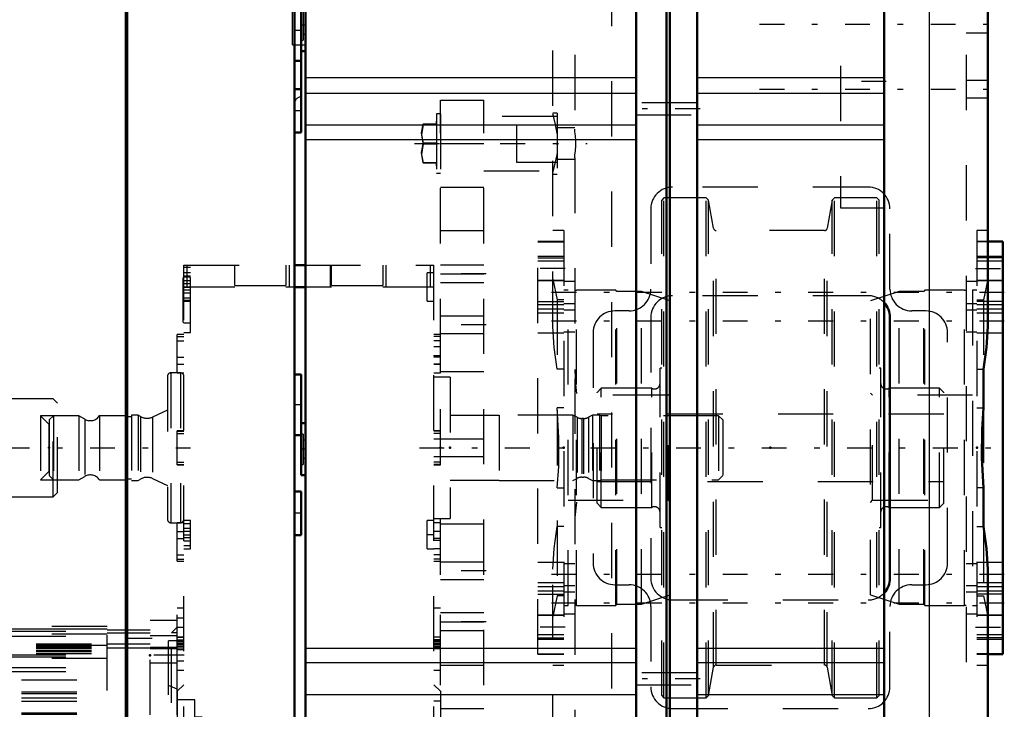
# Model space of a CAD drawing. Units: inches. Extents: x 14 to 228, y 19 to 250.
# Drawn here: x 84 to 101, y 186 to 199 of the extents above; entities that cross this region are included whole.
import ezdxf

# ---------------------------------------------------------------- set-up
doc = ezdxf.new("R2010")
doc.units = ezdxf.units.IN
doc.header["$MEASUREMENT"] = 0
doc.linetypes.add('Center', pattern=[1.5, 0.45, -0.5, 0.05, -0.5])
doc.linetypes.add('Dashed', pattern=[2, 1, -1])
for name, color, linetype, lineweight in [('2d ConnectionPoints', 7, 'Continuous', 50), ('AM_0', 7, 'Continuous', 50), ('AM_4', 3, 'Continuous', 25), ('AM_7', 7, 'Center', 25), ('AM_9', 6, 'Dashed', 25)]:
    doc.layers.add(name, color=color, linetype=linetype, lineweight=lineweight)

# ---------------------------------------------------------------- blocks, each defined once
blk = doc.blocks.new('107_0643003950_CUBICLE_YAL_0_in_LHJTQ_1_1_GN_Wire_Rope_Hoist_900')
at = {"layer": 'AM_0'}
for p, q in [((94.753, 207.838), (94.753, 176.247)), ((95.304, 176.247), (95.304, 207.838)), ((95.364, 176.247), (95.364, 207.838)), ((95.856, 207.838), (95.856, 176.247)), ((88.764, 207.706), (88.764, 181.125)), ((99.244, 207.706), (99.244, 176.379)), ((88.686, 198.25), (88.764, 198.25)), ((88.764, 191.512), (88.686, 191.512)), ((88.685, 191.323), (88.685, 190.567)), ((88.685, 190.567), (88.764, 190.567))]:
    blk.add_line(p, q, dxfattribs=at)
at = {"layer": 'AM_4'}
for p, q in [((88.764, 197.773), (94.753, 197.773)), ((95.856, 197.773), (99.244, 197.773)), ((88.764, 197.492), (94.753, 197.492)), ((95.856, 197.492), (99.244, 197.492)), ((88.764, 196.914), (94.753, 196.914)), ((95.856, 196.914), (99.244, 196.914)), ((88.764, 196.652), (94.753, 196.652)), ((95.856, 196.652), (99.244, 196.652)), ((88.764, 187.436), (94.753, 187.436)), ((95.856, 187.436), (99.244, 187.436)), ((88.764, 187.175), (94.753, 187.175)), ((95.856, 187.175), (99.244, 187.175)), ((88.764, 186.596), (94.753, 186.596)), ((95.856, 186.596), (99.244, 186.596))]:
    blk.add_line(p, q, dxfattribs=at)
at = {"layer": 'AM_7'}
for p, q in [((88.768, 198.722), (88.681, 198.722)), ((99.284, 197.698), (98.417, 197.698)), ((95.911, 197.204), (94.698, 197.204)), ((88.768, 191.039), (88.681, 191.039)), ((95.911, 186.881), (94.698, 186.881))]:
    blk.add_line(p, q, dxfattribs=at)
at = {"layer": 'AM_9'}
for p, q in [((88.528, 198.368), (88.528, 202.465)), ((98.456, 199.983), (98.456, 195.413)), ((88.685, 199.091), (88.685, 198.25)), ((88.725, 198.998), (88.725, 198.447)), ((88.725, 198.561), (88.764, 198.561)), ((88.528, 198.368), (88.764, 198.368)), ((88.685, 198.447), (88.725, 198.447)), ((95.856, 197.312), (94.753, 197.312)), ((94.753, 197.095), (95.856, 197.095)), ((98.456, 195.413), (99.244, 195.413)), ((88.685, 191.512), (88.685, 191.323)), ((88.725, 191.315), (88.685, 191.315)), ((88.725, 191.315), (88.725, 190.764)), ((88.764, 191.201), (88.725, 191.201)), ((88.725, 190.878), (88.764, 190.878)), ((88.685, 190.764), (88.725, 190.764)), ((95.856, 186.989), (94.753, 186.989)), ((94.753, 186.773), (95.856, 186.773))]:
    blk.add_line(p, q, dxfattribs=at)
blk = doc.blocks.new('110_2627004300shr6_0_in_LHJTQ_1_1_GN_Wire_Rope_Hoist_900')
at = {"layer": 'AM_0'}
for p, q in [((85.514, 207.799), (85.514, 181.053)), ((85.534, 207.799), (85.534, 181.053)), ((88.567, 181.211), (88.567, 207.799)), ((88.686, 196.774), (88.686, 199.091)), ((88.567, 198.074), (88.686, 198.074)), ((88.686, 197.562), (88.567, 197.562)), ((88.567, 196.774), (88.686, 196.774)), ((88.686, 192.396), (88.567, 192.396)), ((88.686, 191.323), (88.686, 192.396)), ((88.567, 191.293), (88.685, 191.293)), ((88.686, 190.273), (88.567, 190.273)), ((88.686, 189.485), (88.686, 190.273)), ((88.567, 189.485), (88.686, 189.485))]:
    blk.add_line(p, q, dxfattribs=at)
at = {"layer": 'AM_7'}
for p, q in [((88.692, 198.626), (88.562, 198.626)), ((88.692, 197.168), (88.562, 197.168)), ((88.692, 191.844), (88.562, 191.844)), ((88.692, 189.879), (88.562, 189.879))]:
    blk.add_line(p, q, dxfattribs=at)
at = {"layer": 'AM_9'}
blk.add_line((88.686, 191.293), (88.686, 191.323), dxfattribs=at)
blk.add_arc((88.686, 197.303), 0.118, 90, 180, dxfattribs=at)
blk = doc.blocks.new('115_0725701010_4_0_in_LHJTQ_1_1_GN_Wire_Rope_Hoist_900')
at = {"layer": 'AM_9'}
for p, q in [((95.255, 195.592), (95.216, 195.553)), ((95.216, 186.576), (95.216, 195.553)), ((96.024, 195.592), (95.255, 195.592)), ((95.255, 186.537), (95.255, 195.592)), ((96.063, 195.553), (96.024, 195.592)), ((96.024, 186.537), (96.024, 195.592)), ((96.157, 195.041), (96.063, 195.553)), ((96.063, 186.576), (96.063, 195.553)), ((98.306, 195.553), (98.212, 195.041)), ((98.345, 195.592), (98.306, 195.553)), ((98.306, 186.576), (98.306, 195.553)), ((99.114, 195.592), (98.345, 195.592)), ((98.345, 186.537), (98.345, 195.592)), ((99.153, 195.553), (99.114, 195.592)), ((99.114, 186.537), (99.114, 195.592)), ((99.153, 186.576), (99.153, 195.553)), ((96.157, 187.089), (96.157, 195.041)), ((98.166, 195.002), (96.203, 195.002)), ((96.203, 187.128), (96.203, 195.002)), ((98.166, 187.128), (98.166, 195.002)), ((98.212, 187.089), (98.212, 195.041)), ((95.216, 192.51), (95.186, 192.51)), ((95.186, 189.619), (95.186, 192.51)), ((99.183, 192.51), (99.153, 192.51)), ((99.183, 189.619), (99.183, 192.51)), ((94.123, 192.147), (94.045, 192.069)), ((94.045, 190.061), (94.045, 192.069)), ((95.035, 192.147), (94.123, 192.147)), ((94.123, 189.982), (94.123, 192.147)), ((95.035, 189.982), (95.035, 192.147)), ((100.246, 192.147), (99.334, 192.147)), ((99.334, 189.982), (99.334, 192.147)), ((100.324, 192.069), (100.246, 192.147)), ((100.246, 189.982), (100.246, 192.147)), ((100.324, 190.061), (100.324, 192.069)), ((100.324, 191.677), (94.045, 191.677)), ((94.045, 190.453), (100.324, 190.453)), ((94.045, 190.061), (94.123, 189.982)), ((94.123, 189.982), (95.035, 189.982)), ((99.334, 189.982), (100.246, 189.982)), ((100.246, 189.982), (100.324, 190.061)), ((95.186, 189.619), (95.216, 189.619)), ((99.153, 189.619), (99.183, 189.619)), ((96.063, 186.576), (96.157, 187.089)), ((96.203, 187.128), (98.166, 187.128)), ((98.212, 187.089), (98.306, 186.576)), ((95.216, 186.576), (95.255, 186.537)), ((95.255, 186.537), (96.024, 186.537)), ((96.024, 186.537), (96.063, 186.576)), ((98.306, 186.576), (98.345, 186.537)), ((98.345, 186.537), (99.114, 186.537)), ((99.114, 186.537), (99.153, 186.576))]:
    blk.add_line(p, q, dxfattribs=at)
for centre, radius, start, end in [((96.203, 195.049), 0.0472, 190.37, 270), ((98.166, 195.049), 0.0472, 270, 349.63), ((95.088, 192.23), 0.0984, 237.1401, 0), ((99.281, 192.23), 0.0984, 180, 302.8599), ((95.088, 189.899), 0.0984, 0, 122.8599), ((99.281, 189.899), 0.0984, 57.1401, 180), ((96.203, 187.081), 0.0472, 90, 169.63), ((98.166, 187.081), 0.0472, 10.37, 90)]:
    blk.add_arc(centre, radius, start, end, dxfattribs=at)
blk = doc.blocks.new('116_2127017120_0_in_LHJTQ_1_1_GN_Wire_Rope_Hoist_900')
at = {"layer": 'AM_0'}
for p, q in [((79.427, 187.826), (79.308, 187.826)), ((79.427, 187.781), (79.308, 187.781)), ((79.427, 187.692), (79.308, 187.692)), ((79.308, 187.088), (79.427, 187.088)), ((79.308, 186.859), (79.624, 186.859)), ((79.308, 186.616), (79.624, 186.616)), ((79.308, 186.537), (79.624, 186.537)), ((79.332, 186.242), (79.624, 186.242)), ((79.427, 186.163), (79.624, 186.163)), ((82.823, 180.691), (82.823, 181.053)), ((83.354, 180.435), (83.354, 181.053)), ((83.354, 180.691), (82.823, 180.691)), ((79.427, 180.435), (79.308, 180.435)), ((83.472, 180.435), (81.909, 180.435)), ((83.472, 179.884), (83.472, 180.435)), ((83.472, 180.179), (82.704, 180.179)), ((82.823, 179.884), (82.823, 180.179)), ((79.427, 179.884), (79.308, 179.884)), ((83.472, 179.884), (81.909, 179.884))]:
    blk.add_line(p, q, dxfattribs=at)
at = {"layer": 'AM_4'}
for p, q in [((79.308, 187.787), (79.427, 187.787)), ((79.308, 187.741), (79.427, 187.741)), ((79.308, 187.652), (79.427, 187.652)), ((79.308, 187.314), (79.427, 187.314)), ((79.308, 187.278), (79.427, 187.278)), ((79.308, 187.01), (79.427, 187.01)), ((79.308, 186.643), (79.624, 186.643)), ((79.308, 186.475), (79.624, 186.475)), ((79.32, 186.262), (79.624, 186.262)), ((79.427, 186.107), (79.624, 186.107)), ((82.941, 180.691), (82.941, 181.053)), ((83.236, 180.435), (83.236, 181.053)), ((83.354, 179.884), (83.354, 180.435)), ((82.704, 179.884), (82.704, 180.179)), ((82.941, 179.884), (82.941, 180.179))]:
    blk.add_line(p, q, dxfattribs=at)
at = {"layer": 'AM_7'}
for p, q in [((85.991, 187.61), (85.134, 187.61)), ((86.469, 187.308), (85.928, 187.308)), ((88.656, 185.081), (73.652, 185.081)), ((73.84, 185.046), (73.97, 185.046)), ((85.991, 183.816), (85.134, 183.816)), ((86.469, 182.853), (85.928, 182.853))]:
    blk.add_line(p, q, dxfattribs=at)
at = {"layer": 'AM_9'}
for p, q in [((85.953, 182.226), (85.953, 187.935)), ((86.445, 187.935), (85.953, 187.935)), ((86.445, 182.226), (86.445, 187.935)), ((77.665, 187.836), (74.24, 187.836)), ((74.24, 182.325), (74.24, 187.836)), ((77.665, 182.325), (77.665, 187.836)), ((79.308, 187.826), (77.89, 187.826)), ((77.89, 182.718), (77.89, 187.826)), ((77.89, 187.787), (79.308, 187.787)), ((79.308, 187.781), (77.89, 187.781)), ((85.173, 187.826), (79.427, 187.826)), ((79.427, 187.787), (85.173, 187.787)), ((85.173, 187.781), (79.427, 187.781)), ((85.173, 182.669), (85.173, 187.826)), ((85.173, 187.768), (85.953, 187.768)), ((86.445, 187.817), (86.342, 187.714)), ((77.665, 187.718), (74.279, 187.718)), ((74.279, 182.443), (74.279, 187.718)), ((77.89, 187.741), (79.308, 187.741)), ((79.308, 187.692), (77.89, 187.692)), ((77.89, 187.652), (79.308, 187.652)), ((79.427, 187.741), (85.173, 187.741)), ((85.173, 187.692), (79.427, 187.692)), ((79.427, 187.652), (85.173, 187.652)), ((85.953, 187.708), (85.173, 187.708)), ((85.953, 187.662), (86.445, 187.662)), ((86.445, 187.714), (86.342, 187.714)), ((86.342, 182.447), (86.342, 187.714)), ((73.967, 187.443), (73.846, 187.443)), ((73.846, 182.94), (73.846, 187.443)), ((73.964, 187.408), (73.846, 187.408)), ((73.964, 182.718), (73.964, 187.408)), ((73.967, 182.718), (73.967, 187.443)), ((77.252, 187.467), (77.252, 187.365)), ((77.448, 187.462), (77.449, 187.467)), ((77.449, 187.365), (77.449, 187.467)), ((77.89, 187.516), (85.173, 187.516)), ((77.89, 187.501), (85.173, 187.501)), ((85.173, 187.482), (77.89, 187.482)), ((77.89, 187.477), (85.173, 187.477)), ((77.89, 187.471), (85.173, 187.471)), ((77.89, 187.462), (85.173, 187.462)), ((77.89, 187.433), (85.173, 187.432)), ((77.89, 187.432), (85.173, 187.433)), ((77.89, 187.433), (85.173, 187.433)), ((77.89, 187.395), (85.173, 187.395)), ((85.173, 187.512), (85.953, 187.512)), ((85.173, 187.443), (85.953, 187.443)), ((86.445, 187.445), (85.953, 187.445)), ((85.953, 187.428), (86.445, 187.428)), ((86.287, 182.59), (86.287, 187.571)), ((86.445, 187.571), (86.287, 187.571)), ((73.964, 187.221), (73.846, 187.221)), ((77.252, 187.359), (77.252, 187.365)), ((77.89, 187.364), (77.732, 187.364)), ((77.732, 182.797), (77.732, 187.364)), ((77.89, 187.377), (85.173, 187.377)), ((77.89, 187.34), (85.173, 187.34)), ((77.89, 187.338), (85.173, 187.338)), ((77.89, 187.314), (79.308, 187.314)), ((77.89, 187.278), (79.308, 187.278)), ((85.173, 187.246), (77.89, 187.246)), ((79.427, 187.314), (85.173, 187.314)), ((79.427, 187.278), (85.173, 187.278)), ((77.89, 187.088), (79.308, 187.088)), ((79.427, 187.088), (85.173, 187.088)), ((85.953, 187.17), (86.445, 187.17)), ((73.964, 186.97), (73.846, 186.97)), ((73.964, 186.911), (73.846, 186.911)), ((73.964, 186.906), (73.846, 186.906)), ((77.89, 187.01), (79.308, 187.01)), ((77.89, 186.859), (79.308, 186.859)), ((79.427, 187.01), (85.173, 187.01)), ((79.624, 186.859), (85.173, 186.859)), ((73.964, 186.734), (73.846, 186.734)), ((86.445, 186.695), (86.287, 186.762)), ((73.964, 186.66), (73.846, 186.66)), ((73.964, 186.655), (73.846, 186.655)), ((73.964, 186.601), (73.846, 186.601)), ((73.964, 186.596), (73.846, 186.596)), ((77.89, 186.643), (79.308, 186.643)), ((77.89, 186.616), (79.308, 186.616)), ((77.89, 186.537), (79.308, 186.537)), ((79.624, 186.643), (85.173, 186.643)), ((79.624, 186.616), (85.173, 186.616)), ((79.624, 186.537), (85.173, 186.537)), ((73.964, 186.35), (73.846, 186.35)), ((73.964, 186.345), (73.846, 186.345)), ((77.89, 186.475), (79.308, 186.475)), ((79.624, 186.475), (85.173, 186.475)), ((86.76, 186.498), (86.445, 186.498)), ((86.76, 183.663), (86.76, 186.498)), ((73.964, 186.291), (73.846, 186.291)), ((73.964, 186.286), (73.846, 186.286)), ((77.89, 186.262), (79.32, 186.262)), ((77.89, 186.242), (79.332, 186.242)), ((77.89, 186.163), (79.427, 186.163)), ((79.624, 186.262), (85.173, 186.262)), ((79.624, 186.242), (85.173, 186.242)), ((79.624, 186.163), (85.173, 186.163)), ((86.897, 186.183), (86.76, 186.183)), ((86.897, 183.978), (86.897, 186.183)), ((73.964, 186.04), (73.846, 186.04)), ((73.964, 186.035), (73.846, 186.035)), ((73.964, 185.981), (73.846, 185.981)), ((73.964, 185.976), (73.846, 185.976)), ((77.89, 186.107), (79.427, 186.107)), ((79.624, 186.107), (85.173, 186.107)), ((86.445, 186.006), (85.953, 186.006)), ((77.89, 185.894), (85.173, 185.894)), ((77.89, 185.868), (85.173, 185.868)), ((77.89, 185.789), (85.173, 185.789)), ((73.964, 185.73), (73.846, 185.73)), ((73.964, 185.725), (73.846, 185.725)), ((73.964, 185.676), (73.846, 185.676)), ((73.964, 185.666), (73.846, 185.666)), ((77.89, 185.739), (85.173, 185.739)), ((77.732, 185.474), (73.964, 185.474)), ((77.89, 185.526), (85.173, 185.526)), ((77.89, 185.494), (85.173, 185.494)), ((87.307, 185.478), (86.897, 185.478)), ((87.37, 185.415), (87.307, 185.478)), ((87.307, 184.683), (87.307, 185.478)), ((87.661, 185.474), (87.488, 185.474)), ((87.488, 184.687), (87.488, 185.474)), ((87.685, 185.451), (87.661, 185.474)), ((87.661, 184.687), (87.661, 185.474)), ((87.724, 185.458), (87.685, 185.419)), ((87.685, 184.71), (87.685, 185.451)), ((88.512, 185.458), (87.724, 185.458)), ((87.724, 184.703), (87.724, 185.458)), ((88.551, 185.419), (88.512, 185.458)), ((88.512, 184.703), (88.512, 185.458)), ((73.964, 185.425), (73.846, 185.425)), ((73.964, 185.415), (73.846, 185.415)), ((73.964, 185.366), (73.846, 185.366)), ((73.964, 185.356), (73.846, 185.356)), ((77.252, 185.421), (77.252, 184.74)), ((77.449, 184.74), (77.449, 185.421)), ((77.89, 185.415), (85.173, 185.415)), ((77.89, 185.371), (85.173, 185.371)), ((87.488, 185.415), (87.37, 185.415)), ((87.37, 184.746), (87.37, 185.415)), ((88.551, 184.742), (88.551, 185.419)), ((73.964, 185.115), (73.846, 185.115)), ((73.964, 185.105), (73.846, 185.105)), ((77.449, 185.081), (77.252, 185.081)), ((77.89, 185.158), (85.173, 185.158)), ((77.89, 185.12), (85.173, 185.12)), ((73.964, 185.056), (73.846, 185.056)), ((73.964, 185.046), (73.846, 185.046)), ((77.89, 185.041), (85.173, 185.041)), ((77.89, 185.003), (85.173, 185.003)), ((73.964, 184.805), (73.846, 184.805)), ((73.964, 184.795), (73.846, 184.795)), ((73.964, 184.746), (73.846, 184.746)), ((73.964, 184.736), (73.846, 184.736)), ((77.252, 184.735), (77.252, 184.74)), ((77.89, 184.79), (85.173, 184.79)), ((77.89, 184.746), (85.173, 184.746)), ((87.307, 184.683), (87.37, 184.746)), ((87.37, 184.746), (87.488, 184.746)), ((87.685, 184.742), (87.724, 184.703)), ((88.512, 184.703), (88.551, 184.742)), ((73.964, 184.687), (77.732, 184.687)), ((77.89, 184.667), (85.173, 184.667)), ((77.89, 184.635), (85.173, 184.635)), ((86.897, 184.683), (87.307, 184.683)), ((87.488, 184.687), (87.661, 184.687)), ((87.661, 184.687), (87.685, 184.71)), ((87.724, 184.703), (88.512, 184.703)), ((73.964, 184.495), (73.846, 184.495)), ((73.964, 184.485), (73.846, 184.485)), ((73.964, 184.436), (73.846, 184.436)), ((73.964, 184.431), (73.846, 184.431)), ((77.89, 184.422), (85.173, 184.422)), ((77.89, 184.372), (85.173, 184.372)), ((73.964, 184.185), (73.846, 184.185)), ((77.89, 184.293), (85.173, 184.293)), ((77.89, 184.267), (85.173, 184.267)), ((85.173, 184.318), (85.953, 184.318)), ((73.964, 184.18), (73.846, 184.18)), ((73.964, 184.126), (73.846, 184.126)), ((73.964, 184.121), (73.846, 184.121)), ((77.89, 184.054), (85.173, 184.054)), ((85.173, 184.078), (85.953, 184.078)), ((85.953, 184.155), (86.445, 184.155)), ((73.964, 183.875), (73.846, 183.875)), ((73.964, 183.87), (73.846, 183.87)), ((77.89, 183.998), (85.173, 183.998)), ((77.89, 183.919), (85.173, 183.919)), ((77.89, 183.899), (85.173, 183.899)), ((85.953, 183.914), (85.173, 183.914)), ((86.76, 183.978), (86.897, 183.978)), ((73.964, 183.816), (73.846, 183.816)), ((73.964, 183.811), (73.846, 183.811)), ((77.89, 183.686), (85.173, 183.686)), ((85.173, 183.717), (85.953, 183.717)), ((86.445, 183.663), (86.76, 183.663)), ((73.964, 183.565), (73.846, 183.565)), ((73.964, 183.56), (73.846, 183.56)), ((73.964, 183.506), (73.846, 183.506)), ((73.964, 183.501), (73.846, 183.501)), ((77.89, 183.624), (85.173, 183.624)), ((77.89, 183.545), (85.173, 183.545)), ((77.89, 183.518), (85.173, 183.518)), ((85.173, 183.481), (85.953, 183.481)), ((73.846, 183.393), (73.964, 183.393)), ((73.848, 182.685), (73.846, 183.393)), ((85.173, 183.396), (85.953, 183.396)), ((86.287, 183.399), (86.445, 183.466)), ((73.964, 183.255), (73.846, 183.255)), ((73.964, 183.25), (73.846, 183.25)), ((73.964, 183.191), (73.846, 183.191)), ((77.89, 183.186), (85.173, 183.186)), ((77.89, 183.142), (85.173, 183.142)), ((73.964, 182.94), (73.846, 182.94)), ((77.89, 183.061), (85.173, 183.061)), ((77.89, 182.994), (85.173, 182.994)), ((86.445, 182.991), (85.953, 182.991)), ((77.252, 182.796), (77.252, 182.694)), ((77.252, 182.79), (77.252, 182.796)), ((77.449, 182.694), (77.449, 182.796)), ((77.732, 182.797), (77.89, 182.797)), ((77.89, 182.915), (85.173, 182.915)), ((77.89, 182.848), (85.173, 182.848)), ((77.89, 182.843), (85.173, 182.843)), ((77.89, 182.829), (85.173, 182.829)), ((77.89, 182.814), (85.173, 182.814)), ((77.89, 182.758), (85.173, 182.758)), ((73.848, 182.684), (73.848, 182.685)), ((73.964, 182.718), (73.967, 182.718)), ((77.448, 182.688), (77.449, 182.694)), ((77.89, 182.718), (85.173, 182.718)), ((80.992, 182.718), (80.733, 182.266)), ((80.792, 182.266), (81.022, 182.667)), ((81.022, 182.667), (82.567, 182.667)), ((82.567, 182.667), (82.567, 182.718)), ((85.173, 182.669), (85.953, 182.669)), ((85.953, 182.733), (86.445, 182.733)), ((85.953, 182.716), (86.445, 182.716)), ((86.287, 182.59), (86.445, 182.59)), ((74.279, 182.443), (77.665, 182.443)), ((85.953, 182.499), (86.445, 182.499)), ((86.342, 182.447), (86.445, 182.447)), ((86.342, 182.447), (86.445, 182.344)), ((74.24, 182.325), (77.665, 182.325)), ((77.055, 179.884), (77.055, 182.266)), ((83.354, 182.266), (77.055, 182.266)), ((77.173, 180.435), (77.173, 182.266)), ((77.468, 180.691), (77.468, 182.266)), ((77.586, 182.266), (77.586, 180.691)), ((82.823, 181.053), (82.823, 182.266)), ((82.941, 181.053), (82.941, 182.266)), ((83.236, 181.053), (83.236, 182.266)), ((83.354, 181.053), (83.354, 182.266)), ((85.953, 182.226), (86.445, 182.226)), ((75.224, 181.797), (77.055, 181.797)), ((75.224, 180.616), (75.224, 181.797)), ((75.224, 181.679), (77.055, 181.679)), ((75.224, 180.734), (77.055, 180.734)), ((77.586, 180.691), (77.055, 180.691)), ((75.224, 180.616), (77.055, 180.616)), ((76.937, 179.884), (76.937, 180.435)), ((79.308, 180.435), (76.937, 180.435)), ((81.909, 180.435), (79.427, 180.435)), ((77.704, 180.179), (76.937, 180.179)), ((77.468, 179.884), (77.468, 180.179)), ((77.586, 179.884), (77.586, 180.179)), ((77.704, 179.884), (77.704, 180.179)), ((82.724, 179.884), (82.724, 180.179)), ((82.842, 179.884), (82.842, 180.179)), ((82.96, 179.884), (82.96, 180.179)), ((79.308, 179.884), (76.937, 179.884)), ((81.909, 179.884), (79.427, 179.884))]:
    blk.add_line(p, q, dxfattribs=at)
for points in [[(77.252, 187.467), (77.252, 187.473), (77.262, 187.488), (77.281, 187.501), (77.308, 187.51), (77.34, 187.515), (77.373, 187.514), (77.403, 187.508), (77.428, 187.497), (77.443, 187.483), (77.449, 187.467)], [(77.35, 187.416), (77.318, 187.419), (77.289, 187.428), (77.267, 187.441), (77.254, 187.456), (77.252, 187.467)], [(77.449, 187.365), (77.448, 187.371), (77.439, 187.386), (77.419, 187.399), (77.392, 187.408), (77.361, 187.412), (77.328, 187.411), (77.297, 187.405), (77.273, 187.395), (77.257, 187.381), (77.252, 187.365)], [(77.449, 187.467), (77.449, 187.467), (77.443, 187.45), (77.426, 187.436), (77.402, 187.424), (77.371, 187.418), (77.35, 187.416)], [(77.252, 187.365), (77.252, 187.364), (77.258, 187.348), (77.274, 187.333), (77.299, 187.322), (77.329, 187.315), (77.35, 187.314)], [(77.35, 187.314), (77.383, 187.317), (77.412, 187.326), (77.434, 187.338), (77.446, 187.354), (77.449, 187.365)], [(73.846, 186.734), (73.846, 186.353), (73.847, 186.009), (73.847, 185.628), (73.847, 185.241), (73.848, 184.837), (73.848, 184.451), (73.849, 184.07), (73.849, 183.728), (73.849, 183.413), (73.849, 183.153), (73.849, 182.94), (73.849, 182.792), (73.848, 182.705), (73.848, 182.684)], [(77.449, 185.422), (77.448, 185.426), (77.44, 185.44), (77.422, 185.45), (77.395, 185.457), (77.363, 185.46), (77.331, 185.459), (77.301, 185.456), (77.276, 185.449), (77.259, 185.438), (77.252, 185.423), (77.252, 185.422)], [(77.252, 185.422), (77.256, 185.406), (77.27, 185.389), (77.293, 185.374), (77.323, 185.364), (77.35, 185.361)], [(77.252, 185.081), (77.252, 185.098), (77.253, 185.115), (77.255, 185.131), (77.258, 185.148), (77.261, 185.164), (77.265, 185.179), (77.27, 185.193), (77.275, 185.207), (77.281, 185.22), (77.287, 185.231), (77.294, 185.242), (77.301, 185.251), (77.309, 185.259), (77.316, 185.266), (77.325, 185.271), (77.333, 185.274), (77.342, 185.277), (77.35, 185.277), (77.359, 185.277), (77.367, 185.274), (77.376, 185.271), (77.384, 185.266), (77.392, 185.259), (77.399, 185.251), (77.407, 185.242), (77.413, 185.231), (77.42, 185.22), (77.426, 185.207), (77.431, 185.193), (77.435, 185.179), (77.439, 185.164), (77.443, 185.148), (77.445, 185.131), (77.447, 185.115), (77.448, 185.098), (77.449, 185.081)], [(77.35, 185.361), (77.382, 185.365), (77.411, 185.376), (77.433, 185.392), (77.446, 185.409), (77.449, 185.422)], [(77.252, 185.081), (77.252, 185.063), (77.253, 185.046), (77.255, 185.03), (77.258, 185.013), (77.261, 184.997), (77.265, 184.982), (77.27, 184.968), (77.275, 184.954), (77.281, 184.941), (77.287, 184.93), (77.294, 184.919), (77.301, 184.91), (77.309, 184.902), (77.316, 184.896), (77.325, 184.89), (77.333, 184.887), (77.342, 184.884), (77.35, 184.884), (77.359, 184.884), (77.367, 184.887), (77.376, 184.89), (77.384, 184.896), (77.392, 184.902), (77.399, 184.91), (77.407, 184.919), (77.413, 184.93), (77.42, 184.941), (77.426, 184.954), (77.431, 184.968), (77.435, 184.982), (77.439, 184.997), (77.443, 185.013), (77.445, 185.03), (77.447, 185.046), (77.448, 185.063), (77.449, 185.081)], [(77.449, 184.74), (77.448, 184.745), (77.44, 184.762), (77.422, 184.778), (77.395, 184.792), (77.363, 184.799), (77.331, 184.798), (77.301, 184.79), (77.276, 184.777), (77.259, 184.759), (77.252, 184.741), (77.252, 184.74)], [(77.252, 184.74), (77.256, 184.726), (77.27, 184.715), (77.293, 184.707), (77.323, 184.702), (77.35, 184.701)], [(77.35, 184.701), (77.382, 184.703), (77.411, 184.707), (77.433, 184.716), (77.446, 184.729), (77.449, 184.74)], [(77.449, 182.796), (77.448, 182.802), (77.439, 182.818), (77.419, 182.832), (77.392, 182.842), (77.361, 182.847), (77.328, 182.846), (77.297, 182.839), (77.273, 182.827), (77.257, 182.812), (77.252, 182.796)], [(77.252, 182.796), (77.252, 182.796), (77.258, 182.78), (77.274, 182.766), (77.299, 182.755), (77.329, 182.75), (77.35, 182.749)], [(77.35, 182.749), (77.383, 182.751), (77.412, 182.759), (77.434, 182.77), (77.446, 182.785), (77.449, 182.796)], [(77.252, 182.694), (77.252, 182.7), (77.262, 182.716), (77.281, 182.73), (77.308, 182.74), (77.34, 182.744), (77.373, 182.743), (77.403, 182.736), (77.428, 182.725), (77.443, 182.71), (77.449, 182.694)], [(77.35, 182.646), (77.318, 182.649), (77.289, 182.656), (77.267, 182.668), (77.254, 182.683), (77.252, 182.694)], [(77.449, 182.694), (77.449, 182.693), (77.443, 182.677), (77.426, 182.663), (77.402, 182.653), (77.371, 182.647), (77.35, 182.646)]]:
    blk.add_lwpolyline(points, dxfattribs=at)
for centre, radius, start, end in [((74.24, 187.443), 0.394, 90, 180), ((74.279, 187.403), 0.315, 90, 172.8192), ((74.24, 182.718), 0.394, 180, 270), ((74.279, 182.758), 0.315, 187.1808, 270)]:
    blk.add_arc(centre, radius, start, end, dxfattribs=at)
blk = doc.blocks.new('117_2227500350E21676_4_0_in_LHJTQ_1_1_GN_Wire_Rope_Hoist_900')
at = {"layer": 'AM_9'}
for p, q in [((84.196, 191.951), (77.787, 191.951)), ((84.196, 190.179), (84.196, 191.951)), ((84.275, 191.872), (84.196, 191.951)), ((84.275, 190.258), (84.275, 191.872)), ((84.122, 191.49), (83.967, 191.645)), ((84.275, 191.645), (83.967, 191.645)), ((83.967, 191.645), (83.967, 190.485)), ((84.122, 190.64), (84.122, 191.49)), ((83.967, 190.485), (84.122, 190.64)), ((83.967, 190.485), (84.275, 190.485)), ((84.196, 190.179), (84.275, 190.258)), ((79.427, 190.179), (84.196, 190.179))]:
    blk.add_line(p, q, dxfattribs=at)
blk = doc.blocks.new('118_2227016300_0_in_LHJTQ_1_1_GN_Wire_Rope_Hoist_900')
at = {"layer": 'AM_0'}
for p, q in [((88.567, 194.372), (88.764, 194.372)), ((88.764, 193.978), (88.567, 193.978))]:
    blk.add_line(p, q, dxfattribs=at)
at = {"layer": 'AM_7'}
for p, q in [((86.557, 193.978), (86.687, 193.978)), ((91.096, 193.978), (90.966, 193.978)), ((86.536, 193.742), (86.688, 193.742)), ((91.084, 192.735), (91.214, 192.735)), ((29.066, 191.065), (86.685, 191.065)), ((90.828, 191.065), (101.421, 191.065)), ((86.557, 189.49), (86.687, 189.49)), ((91.096, 189.49), (90.966, 189.49)), ((91.084, 189.394), (91.214, 189.394)), ((86.569, 187.809), (86.439, 187.809)), ((86.569, 187.308), (86.439, 187.308))]:
    blk.add_line(p, q, dxfattribs=at)
at = {"layer": 'AM_9'}
for p, q in [((86.563, 194.372), (88.567, 194.372)), ((86.563, 181.38), (86.563, 194.372)), ((86.626, 193.978), (86.626, 194.372)), ((87.488, 194.008), (87.488, 194.372)), ((88.413, 194.372), (88.413, 194.008)), ((88.476, 193.978), (88.476, 194.372)), ((88.764, 194.372), (91.09, 194.372)), ((89.216, 193.978), (89.216, 194.372)), ((89.24, 194.008), (89.24, 194.372)), ((90.165, 194.372), (90.165, 194.008)), ((90.228, 193.978), (90.228, 194.372)), ((91.027, 193.978), (91.027, 194.372)), ((91.09, 181.38), (91.09, 194.372)), ((86.681, 194.332), (86.563, 194.332)), ((86.681, 194.234), (86.563, 194.234)), ((86.681, 194.175), (86.563, 194.175)), ((86.681, 193.151), (86.681, 194.332)), ((91.09, 194.234), (90.972, 194.234)), ((90.972, 193.722), (90.972, 194.234)), ((86.563, 194.155), (86.543, 194.136)), ((86.543, 194.136), (86.543, 193.348)), ((86.681, 194.155), (86.563, 194.155)), ((86.681, 194.092), (86.563, 194.092)), ((86.681, 194.035), (86.563, 194.035)), ((87.488, 194.008), (88.413, 194.008)), ((89.24, 194.008), (90.165, 194.008)), ((86.543, 193.924), (86.563, 193.924)), ((86.543, 193.833), (86.563, 193.833)), ((87.488, 193.978), (86.563, 193.978)), ((86.681, 193.921), (86.563, 193.921)), ((86.681, 193.865), (86.563, 193.865)), ((88.567, 193.978), (88.413, 193.978)), ((89.24, 193.978), (88.764, 193.978)), ((91.09, 193.978), (90.165, 193.978)), ((86.543, 193.651), (86.563, 193.651)), ((86.563, 193.781), (86.681, 193.781)), ((86.563, 193.722), (86.681, 193.722)), ((90.972, 193.722), (91.09, 193.722)), ((86.543, 193.56), (86.563, 193.56)), ((86.543, 193.348), (86.563, 193.329)), ((86.563, 193.329), (86.681, 193.329)), ((86.445, 192.425), (86.445, 193.117)), ((86.563, 193.117), (86.445, 193.117)), ((86.563, 193.151), (86.681, 193.151)), ((91.208, 193.117), (91.09, 193.117)), ((91.208, 192.425), (91.208, 193.117)), ((86.445, 193.079), (86.563, 193.079)), ((86.445, 193.002), (86.563, 193.002)), ((91.208, 193.079), (91.09, 193.079)), ((91.208, 193.002), (91.09, 193.002)), ((91.208, 192.892), (91.09, 192.892)), ((86.445, 192.709), (86.563, 192.709)), ((86.445, 192.578), (86.563, 192.578)), ((91.208, 192.709), (91.09, 192.709)), ((91.09, 192.579), (91.208, 192.579)), ((91.208, 192.578), (91.09, 192.578)), ((86.33, 192.423), (86.33, 189.707)), ((86.5, 192.423), (86.33, 192.423)), ((86.445, 192.425), (86.563, 192.425)), ((86.5, 192.423), (86.5, 189.707)), ((91.09, 192.425), (91.208, 192.425)), ((86.267, 192.36), (86.267, 189.77)), ((91.385, 192.344), (91.09, 192.344)), ((91.385, 192.344), (91.385, 189.785)), ((86.267, 191.749), (85.995, 191.622)), ((84.2, 191.647), (84.122, 191.569)), ((84.122, 191.569), (84.122, 190.561)), ((84.2, 191.647), (84.2, 190.482)), ((84.66, 191.647), (84.2, 191.647)), ((84.66, 191.647), (84.66, 190.482)), ((84.771, 191.583), (84.66, 191.647)), ((84.771, 191.583), (84.771, 190.546)), ((85.533, 191.647), (85.035, 191.647)), ((85.035, 191.647), (85.035, 190.482)), ((85.533, 191.647), (85.533, 190.482)), ((85.618, 191.628), (85.534, 191.628)), ((85.618, 191.655), (85.618, 190.474)), ((85.736, 191.655), (85.618, 191.655)), ((85.736, 191.655), (85.736, 190.474)), ((85.778, 191.631), (85.736, 191.655)), ((85.778, 191.631), (85.778, 190.499)), ((85.995, 191.622), (85.995, 190.508)), ((92.271, 191.653), (91.385, 191.653)), ((92.271, 191.655), (92.271, 190.474)), ((93.61, 191.655), (92.271, 191.655)), ((93.683, 191.618), (93.61, 191.655)), ((93.61, 191.655), (93.61, 190.474)), ((93.683, 191.618), (93.683, 190.512)), ((93.801, 191.596), (93.773, 191.596)), ((93.773, 191.596), (93.773, 190.533)), ((93.801, 191.596), (93.801, 190.533)), ((93.964, 191.655), (93.891, 191.618)), ((93.891, 191.618), (93.891, 190.512)), ((94.092, 191.655), (93.964, 191.655)), ((93.964, 191.655), (93.964, 190.474)), ((94.092, 191.655), (94.092, 190.474)), ((94.122, 191.647), (94.092, 191.655)), ((96.248, 191.647), (94.122, 191.647)), ((94.122, 191.647), (94.122, 190.482)), ((96.326, 191.569), (96.248, 191.647)), ((96.248, 191.647), (96.248, 190.482)), ((96.326, 191.569), (96.326, 190.561)), ((86.563, 191.375), (86.445, 191.375)), ((86.445, 190.755), (86.445, 191.375)), ((86.445, 191.365), (86.563, 191.365)), ((86.445, 191.327), (86.563, 191.327)), ((91.208, 191.375), (91.09, 191.375)), ((91.208, 191.365), (91.09, 191.365)), ((91.208, 191.327), (91.09, 191.327)), ((91.208, 190.755), (91.208, 191.375)), ((91.208, 191.221), (91.09, 191.221)), ((86.445, 190.803), (86.563, 190.803)), ((91.09, 190.908), (91.208, 190.908)), ((91.208, 190.803), (91.09, 190.803)), ((86.445, 190.765), (86.563, 190.765)), ((86.445, 190.755), (86.563, 190.755)), ((91.208, 190.765), (91.09, 190.765)), ((91.09, 190.755), (91.208, 190.755)), ((84.122, 190.561), (84.2, 190.482)), ((84.2, 190.482), (84.66, 190.482)), ((84.66, 190.482), (84.771, 190.546)), ((85.035, 190.482), (85.533, 190.482)), ((85.534, 190.502), (85.618, 190.502)), ((85.618, 190.474), (85.736, 190.474)), ((85.736, 190.474), (85.778, 190.499)), ((85.995, 190.508), (86.267, 190.381)), ((91.385, 190.476), (92.271, 190.476)), ((92.271, 190.474), (93.61, 190.474)), ((93.61, 190.474), (93.683, 190.512)), ((93.773, 190.533), (93.801, 190.533)), ((93.891, 190.512), (93.964, 190.474)), ((93.964, 190.474), (94.092, 190.474)), ((94.092, 190.474), (94.122, 190.482)), ((94.122, 190.482), (96.248, 190.482)), ((96.248, 190.482), (96.326, 190.561)), ((86.681, 189.746), (86.563, 189.746)), ((86.681, 189.234), (86.681, 189.746)), ((91.09, 189.746), (90.972, 189.746)), ((90.972, 189.234), (90.972, 189.746)), ((91.09, 189.785), (91.385, 189.785)), ((86.33, 189.707), (86.5, 189.707)), ((86.563, 189.704), (86.445, 189.704)), ((86.445, 189.013), (86.445, 189.704)), ((86.445, 189.551), (86.563, 189.551)), ((86.681, 189.687), (86.563, 189.687)), ((86.681, 189.604), (86.563, 189.604)), ((86.681, 189.547), (86.563, 189.547)), ((91.208, 189.704), (91.09, 189.704)), ((91.208, 189.551), (91.09, 189.551)), ((91.208, 189.551), (91.09, 189.551)), ((91.208, 189.013), (91.208, 189.704)), ((86.445, 189.42), (86.563, 189.42)), ((86.681, 189.433), (86.563, 189.433)), ((86.681, 189.376), (86.563, 189.376)), ((91.208, 189.42), (91.09, 189.42)), ((86.563, 189.293), (86.681, 189.293)), ((86.563, 189.234), (86.681, 189.234)), ((90.972, 189.234), (91.09, 189.234)), ((91.09, 189.238), (91.208, 189.238)), ((86.445, 189.127), (86.563, 189.127)), ((86.445, 189.05), (86.563, 189.05)), ((86.445, 189.013), (86.563, 189.013)), ((91.208, 189.127), (91.09, 189.127)), ((91.208, 189.05), (91.09, 189.05)), ((91.09, 189.013), (91.208, 189.013)), ((86.445, 187.037), (86.445, 188.158)), ((86.563, 188.158), (86.445, 188.158)), ((91.208, 188.158), (91.09, 188.158)), ((91.208, 187.037), (91.208, 188.158)), ((86.563, 187.976), (86.445, 187.976)), ((86.445, 187.642), (86.563, 187.642)), ((86.445, 187.636), (86.563, 187.636)), ((86.445, 187.588), (86.563, 187.588)), ((86.563, 187.578), (86.445, 187.578)), ((91.208, 187.636), (91.09, 187.636)), ((91.208, 187.588), (91.09, 187.588)), ((91.208, 187.578), (91.09, 187.578)), ((86.445, 187.562), (86.563, 187.562)), ((86.445, 187.553), (86.563, 187.553)), ((86.445, 187.549), (86.563, 187.549)), ((86.563, 187.511), (86.445, 187.511)), ((86.445, 187.506), (86.563, 187.506)), ((86.445, 187.499), (86.563, 187.499)), ((86.445, 187.472), (86.563, 187.472)), ((86.445, 187.46), (86.563, 187.46)), ((86.445, 187.422), (86.563, 187.422)), ((86.563, 187.406), (86.445, 187.406)), ((91.208, 187.562), (91.09, 187.562)), ((91.208, 187.553), (91.09, 187.553)), ((91.09, 187.549), (91.208, 187.549)), ((91.208, 187.511), (91.09, 187.511)), ((91.208, 187.506), (91.09, 187.506)), ((91.208, 187.499), (91.09, 187.499)), ((91.208, 187.472), (91.09, 187.472)), ((91.09, 187.46), (91.208, 187.46)), ((91.208, 187.422), (91.09, 187.422)), ((86.445, 187.209), (86.563, 187.209)), ((86.445, 187.037), (86.563, 187.037)), ((91.09, 187.037), (91.208, 187.037)), ((86.563, 186.773), (86.445, 186.655)), ((91.208, 186.655), (91.09, 186.773)), ((86.445, 186.655), (86.445, 183.506)), ((91.208, 186.655), (91.208, 183.506)), ((91.208, 186.478), (91.09, 186.478))]:
    blk.add_line(p, q, dxfattribs=at)
for centre, radius, start, end in [((86.33, 192.36), 0.063, 90, 180), ((86.5, 192.36), 0.063, 0, 90), ((84.87, 191.754), 0.197, 239.9696, 327.3164), ((85.896, 191.836), 0.236, 240.2349, 294.9886), ((93.773, 191.793), 0.197, 242.9231, 270), ((93.801, 191.793), 0.197, 270, 297.0769), ((84.87, 190.376), 0.197, 32.6836, 120.0304), ((85.896, 190.294), 0.236, 65.0114, 119.7651), ((93.773, 190.336), 0.197, 90, 117.0769), ((93.801, 190.336), 0.197, 62.9231, 90), ((86.33, 189.77), 0.063, 180, 270), ((86.5, 189.77), 0.063, 270, 0)]:
    blk.add_arc(centre, radius, start, end, dxfattribs=at)
blk = doc.blocks.new('119_2327004220_0_in_LHJTQ_1_1_GN_Wire_Rope_Hoist_900')
at = {"layer": 'AM_7'}
for p, q in [((92.035, 194.214), (91.169, 194.214)), ((92.035, 193.292), (91.169, 193.292)), ((92.035, 188.838), (91.169, 188.838)), ((92.035, 187.915), (91.169, 187.915))]:
    blk.add_line(p, q, dxfattribs=at)
at = {"layer": 'AM_9'}
for p, q in [((91.208, 184.766), (91.208, 197.364)), ((91.208, 197.364), (91.996, 197.364)), ((91.996, 184.766), (91.996, 197.364)), ((91.137, 197.113), (91.137, 196.04)), ((91.208, 197.113), (91.137, 197.113)), ((91.208, 197.113), (91.208, 196.04)), ((93.326, 197.069), (91.996, 197.069)), ((90.897, 196.931), (91.137, 196.931)), ((90.897, 196.931), (90.897, 196.924)), ((91.137, 196.925), (90.897, 196.925)), ((90.897, 196.925), (91.137, 196.925)), ((91.137, 196.924), (90.897, 196.924)), ((91.137, 196.931), (91.137, 196.982)), ((91.137, 196.924), (91.137, 196.582)), ((92.586, 196.911), (92.586, 196.242)), ((93.326, 196.911), (92.586, 196.911)), ((90.897, 196.584), (91.137, 196.584)), ((90.897, 196.584), (90.897, 196.57)), ((90.897, 196.583), (91.137, 196.583)), ((91.137, 196.582), (90.897, 196.582)), ((90.897, 196.571), (91.137, 196.571)), ((91.137, 196.57), (90.897, 196.57)), ((91.137, 196.57), (90.897, 196.57)), ((91.137, 196.571), (91.137, 196.229)), ((91.208, 196.577), (91.996, 196.577)), ((90.897, 196.229), (91.137, 196.229)), ((90.897, 196.229), (90.897, 196.222)), ((91.137, 196.228), (90.897, 196.228)), ((91.137, 196.222), (90.897, 196.222)), ((90.926, 196.229), (91.137, 196.229)), ((91.137, 196.171), (91.137, 196.222)), ((92.586, 196.242), (93.326, 196.242)), ((91.137, 196.04), (91.208, 196.04)), ((91.996, 196.084), (93.326, 196.084)), ((91.208, 195.789), (91.996, 195.789)), ((91.208, 195.002), (91.996, 195.002)), ((91.996, 194.372), (91.208, 194.372)), ((91.208, 194.214), (91.996, 194.214)), ((91.208, 194.057), (91.996, 194.057)), ((91.996, 193.449), (91.208, 193.449)), ((91.208, 193.134), (91.996, 193.134)), ((91.996, 192.443), (91.208, 192.443)), ((91.996, 191.222), (91.208, 191.222)), ((91.208, 190.907), (91.996, 190.907)), ((91.208, 189.687), (91.996, 189.687)), ((91.996, 188.995), (91.208, 188.995)), ((91.208, 188.68), (91.996, 188.68)), ((91.996, 188.073), (91.208, 188.073)), ((91.208, 187.915), (91.996, 187.915)), ((91.208, 187.758), (91.996, 187.758)), ((91.208, 187.128), (91.996, 187.128)), ((91.208, 186.34), (91.996, 186.34)), ((91.208, 186.045), (91.208, 185.061)), ((93.326, 186.045), (91.996, 186.045)), ((92.586, 185.888), (92.586, 185.218)), ((93.326, 185.888), (92.586, 185.888)), ((91.208, 185.553), (91.996, 185.553)), ((92.586, 185.218), (93.326, 185.218)), ((91.996, 185.061), (93.326, 185.061)), ((91.208, 184.766), (91.996, 184.766))]:
    blk.add_line(p, q, dxfattribs=at)
for points in [[(90.897, 196.582), (90.868, 196.771), (90.897, 196.925)], [(90.897, 196.924), (90.868, 196.736), (90.897, 196.584)], [(90.897, 196.228), (90.868, 196.417), (90.897, 196.571)], [(90.897, 196.57), (90.868, 196.381), (90.897, 196.229)]]:
    blk.add_lwpolyline(points, dxfattribs=at)
blk = doc.blocks.new('120_3737220300_0_in_LHJTQ_1_1_GN_Wire_Rope_Hoist_900')
at = {"layer": 'AM_0'}
for p, q in [((101.121, 193.261), (101.121, 214.293)), ((101.397, 194.805), (101.121, 194.805)), ((101.397, 194.805), (101.397, 187.325)), ((99.35, 188.703), (99.35, 193.427)), ((101.043, 191.79), (101.043, 192.492)), ((101.043, 189.638), (101.043, 190.34)), ((101.121, 183.584), (101.121, 188.869)), ((101.121, 187.325), (101.397, 187.325))]:
    blk.add_line(p, q, dxfattribs=at)
for points in [[(101.043, 192.492), (101.098, 192.883), (101.121, 193.261)], [(101.043, 191.79), (101.018, 191.403), (101.013, 190.875), (101.043, 190.34)], [(101.121, 188.869), (101.098, 189.24), (101.043, 189.638)]]:
    blk.add_lwpolyline(points, dxfattribs=at)
for centre, start, end in [((98.956, 193.427), 0, 42.9144), ((98.956, 188.703), 317.0856, 0)]:
    blk.add_arc(centre, 0.394, start, end, dxfattribs=at)
at = {"layer": 'AM_4'}
blk.add_line((100.059, 214.293), (100.059, 183.584), dxfattribs=at)
at = {"layer": 'AM_7'}
for p, q in [((96.988, 198.742), (101.318, 198.742)), ((96.988, 197.561), (101.318, 197.561)), ((90.743, 196.577), (93.868, 196.577)), ((93.468, 194.313), (92.948, 194.313)), ((100.901, 194.313), (101.421, 194.313)), ((101.421, 193.878), (92.948, 193.878)), ((101.421, 193.361), (92.948, 193.361)), ((101.421, 188.768), (92.948, 188.768)), ((101.421, 188.252), (92.948, 188.252)), ((93.468, 187.817), (92.948, 187.817)), ((100.901, 187.817), (101.421, 187.817))]:
    blk.add_line(p, q, dxfattribs=at)
at = {"layer": 'AM_9'}
for p, q in [((93.641, 246.183), (93.641, 196.836)), ((100.728, 246.183), (100.728, 183.584)), ((93.247, 193.261), (93.247, 207.706)), ((94.31, 207.706), (94.31, 183.584)), ((100.728, 198.584), (101.121, 198.584)), ((101.121, 197.718), (100.728, 197.718)), ((100.728, 197.403), (101.121, 197.403)), ((93.326, 197.128), (93.247, 197.128)), ((93.326, 197.128), (93.326, 196.025)), ((93.641, 196.862), (93.326, 196.862)), ((93.641, 196.317), (93.641, 185.813)), ((93.326, 196.291), (93.641, 196.291)), ((93.247, 196.025), (93.326, 196.025)), ((98.956, 195.789), (95.413, 195.789)), ((95.019, 195.395), (95.019, 193.939)), ((99.35, 193.939), (99.35, 195.395)), ((93.444, 195.002), (93.247, 195.002)), ((93.444, 195.002), (93.444, 187.128)), ((101.121, 195.002), (100.925, 195.002)), ((100.925, 195.002), (100.925, 187.128)), ((93.444, 194.805), (92.972, 194.805)), ((92.972, 187.325), (92.972, 194.805)), ((92.972, 194.795), (93.444, 194.795)), ((101.121, 194.805), (100.925, 194.805)), ((101.397, 194.795), (100.925, 194.795)), ((93.444, 194.529), (92.972, 194.529)), ((101.397, 194.529), (100.925, 194.529)), ((92.972, 194.507), (93.444, 194.507)), ((92.972, 194.451), (93.444, 194.451)), ((101.397, 194.507), (100.925, 194.507)), ((100.925, 194.451), (101.397, 194.451)), ((92.972, 194.096), (93.444, 194.096)), ((93.444, 194.094), (92.972, 194.094)), ((93.247, 194.122), (93.326, 193.747)), ((93.641, 194.075), (93.444, 194.075)), ((100.925, 194.075), (100.728, 194.075)), ((100.925, 194.096), (101.397, 194.096)), ((101.397, 194.094), (100.925, 194.094)), ((101.121, 194.122), (101.043, 193.747)), ((93.521, 193.919), (93.444, 193.919)), ((93.521, 188.21), (93.521, 193.919)), ((94.388, 193.919), (93.671, 193.919)), ((93.671, 188.21), (93.671, 193.919)), ((94.407, 193.899), (94.388, 193.919)), ((94.388, 188.21), (94.388, 193.919)), ((94.851, 193.899), (94.407, 193.899)), ((94.407, 188.23), (94.407, 193.899)), ((94.851, 188.23), (94.851, 193.899)), ((95.372, 193.73), (94.851, 193.899)), ((98.956, 193.821), (95.413, 193.821)), ((99.518, 193.899), (98.997, 193.73)), ((99.518, 188.23), (99.518, 193.899)), ((99.962, 193.899), (99.518, 193.899)), ((99.981, 193.919), (99.962, 193.899)), ((99.962, 188.23), (99.962, 193.899)), ((99.981, 188.21), (99.981, 193.919)), ((100.697, 193.919), (99.981, 193.919)), ((100.697, 188.21), (100.697, 193.919)), ((100.847, 193.919), (100.847, 188.21)), ((100.925, 193.919), (100.847, 193.919)), ((92.972, 193.716), (93.444, 193.716)), ((92.972, 193.661), (93.444, 193.661)), ((93.326, 193.747), (93.326, 188.382)), ((93.444, 193.747), (93.326, 193.747)), ((93.444, 193.681), (93.641, 193.681)), ((95.372, 188.399), (95.372, 193.73)), ((98.997, 188.399), (98.997, 193.73)), ((100.728, 193.681), (100.925, 193.681)), ((100.925, 193.747), (101.043, 193.747)), ((101.397, 193.716), (100.925, 193.716)), ((100.925, 193.661), (101.397, 193.661)), ((101.043, 193.747), (101.043, 192.492)), ((93.444, 193.578), (92.972, 193.578)), ((93.444, 193.506), (92.972, 193.506)), ((93.641, 193.558), (93.444, 193.558)), ((94.625, 193.545), (94.37, 193.545)), ((99.999, 193.545), (99.744, 193.545)), ((100.925, 193.558), (100.728, 193.558)), ((101.397, 193.578), (100.925, 193.578)), ((101.397, 193.506), (100.925, 193.506)), ((95.019, 193.427), (95.019, 188.703)), ((92.972, 193.145), (93.444, 193.145)), ((93.444, 193.165), (93.641, 193.165)), ((93.976, 193.151), (93.976, 188.978)), ((100.393, 188.978), (100.393, 193.151)), ((100.728, 193.165), (100.925, 193.165)), ((100.925, 193.145), (101.397, 193.145)), ((93.444, 192.492), (93.326, 192.492)), ((100.925, 192.492), (101.043, 192.492)), ((95.372, 192.055), (95.333, 192.016)), ((99.036, 192.016), (98.997, 192.055)), ((95.333, 192.016), (93.521, 192.016)), ((95.333, 190.114), (95.333, 192.016)), ((100.847, 192.016), (99.036, 192.016)), ((99.036, 190.114), (99.036, 192.016)), ((93.444, 191.79), (93.326, 191.79)), ((100.925, 191.79), (101.043, 191.79)), ((101.043, 191.79), (101.043, 190.34)), ((93.326, 190.34), (93.444, 190.34)), ((101.043, 190.34), (100.925, 190.34)), ((93.521, 190.114), (95.333, 190.114)), ((95.333, 190.114), (95.372, 190.075)), ((98.997, 190.075), (99.036, 190.114)), ((99.036, 190.114), (100.847, 190.114)), ((93.444, 189.638), (93.326, 189.638)), ((100.925, 189.638), (101.043, 189.638)), ((101.043, 189.638), (101.043, 188.382)), ((93.444, 188.985), (92.972, 188.985)), ((93.247, 183.584), (93.247, 188.869)), ((93.641, 188.965), (93.444, 188.965)), ((100.925, 188.965), (100.728, 188.965)), ((101.397, 188.985), (100.925, 188.985)), ((92.972, 188.624), (93.444, 188.624)), ((92.972, 188.552), (93.444, 188.552)), ((93.444, 188.468), (92.972, 188.468)), ((93.444, 188.571), (93.641, 188.571)), ((94.37, 188.584), (94.625, 188.584)), ((99.744, 188.584), (99.999, 188.584)), ((100.728, 188.571), (100.925, 188.571)), ((100.925, 188.624), (101.397, 188.624)), ((100.925, 188.552), (101.397, 188.552)), ((101.397, 188.468), (100.925, 188.468)), ((92.972, 188.413), (93.444, 188.413)), ((93.326, 188.382), (93.247, 188.007)), ((93.444, 188.382), (93.326, 188.382)), ((93.641, 188.449), (93.444, 188.449)), ((94.851, 188.23), (95.372, 188.399)), ((95.413, 188.309), (98.956, 188.309)), ((98.997, 188.399), (99.518, 188.23)), ((100.925, 188.449), (100.728, 188.449)), ((101.397, 188.413), (100.925, 188.413)), ((100.925, 188.382), (101.043, 188.382)), ((101.043, 188.382), (101.121, 188.007)), ((93.444, 188.21), (93.521, 188.21)), ((93.671, 188.21), (94.388, 188.21)), ((94.388, 188.21), (94.407, 188.23)), ((94.407, 188.23), (94.851, 188.23)), ((95.019, 188.191), (95.019, 186.734)), ((99.35, 186.734), (99.35, 188.191)), ((99.518, 188.23), (99.962, 188.23)), ((99.962, 188.23), (99.981, 188.21)), ((99.981, 188.21), (100.697, 188.21)), ((100.847, 188.21), (100.925, 188.21)), ((92.972, 188.035), (93.444, 188.035)), ((93.444, 188.033), (92.972, 188.033)), ((93.444, 188.055), (93.641, 188.055)), ((100.728, 188.055), (100.925, 188.055)), ((100.925, 188.035), (101.397, 188.035)), ((101.397, 188.033), (100.925, 188.033)), ((93.444, 187.679), (92.972, 187.679)), ((92.972, 187.623), (93.444, 187.623)), ((92.972, 187.6), (93.444, 187.6)), ((101.397, 187.679), (100.925, 187.679)), ((101.397, 187.623), (100.925, 187.623)), ((100.925, 187.6), (101.397, 187.6)), ((92.972, 187.334), (93.444, 187.334)), ((92.972, 187.325), (93.444, 187.325)), ((101.397, 187.334), (100.925, 187.334)), ((100.925, 187.325), (101.121, 187.325)), ((93.247, 187.128), (93.444, 187.128)), ((100.925, 187.128), (101.121, 187.128)), ((95.413, 186.34), (98.956, 186.34))]:
    blk.add_line(p, q, dxfattribs=at)
for points in [[(93.326, 196.76), (93.294, 196.923), (93.261, 197.046), (93.247, 197.115)], [(93.641, 196.317), (93.646, 196.369), (93.655, 196.444), (93.662, 196.536), (93.661, 196.631), (93.654, 196.718), (93.645, 196.791), (93.641, 196.836)], [(93.247, 196.038), (93.26, 196.103), (93.29, 196.215), (93.323, 196.372), (93.326, 196.393)], [(93.326, 192.492), (93.271, 192.883), (93.247, 193.261)], [(93.641, 192.484), (93.655, 192.214), (93.671, 192.049)], [(93.326, 190.34), (93.351, 190.727), (93.356, 191.254), (93.326, 191.79)], [(93.671, 190.081), (93.646, 189.805), (93.641, 189.646)], [(93.247, 188.869), (93.271, 189.24), (93.326, 189.638)]]:
    blk.add_lwpolyline(points, dxfattribs=at)
for centre, radius, start, end in [((95.413, 195.395), 0.394, 90, 180), ((98.956, 195.395), 0.394, 0, 90), ((93.671, 194.069), 0.15, 258.3433, 270), ((94.625, 193.939), 0.394, 270, 0), ((95.413, 193.427), 0.394, 90, 180), ((98.956, 193.427), 0.394, 42.9144, 90), ((99.744, 193.939), 0.394, 180, 270), ((100.697, 194.069), 0.15, 270, 281.6567), ((94.37, 193.151), 0.394, 90, 180), ((99.999, 193.151), 0.394, 0, 90), ((94.37, 188.978), 0.394, 180, 270), ((99.999, 188.978), 0.394, 270, 360), ((95.413, 188.703), 0.394, 180, 270), ((94.625, 188.191), 0.394, 360, 90), ((99.744, 188.191), 0.394, 90, 180), ((98.956, 188.703), 0.394, 270, 317.0856), ((93.671, 188.06), 0.15, 90, 101.6567), ((100.697, 188.06), 0.15, 78.3433, 90), ((95.413, 186.734), 0.394, 180, 270), ((98.956, 186.734), 0.394, 270, 0)]:
    blk.add_arc(centre, radius, start, end, dxfattribs=at)

msp = doc.modelspace()

# ---------------------------------------------------------------- linework, layer by layer
at = {"layer": '2d ConnectionPoints'}
for p in [(93.32622, 196.57659), (93.32622, 196.57659), (84.12169, 191.06478), (84.12169, 191.06478), (91.20841, 191.06478), (91.38541, 191.06478), (93.44433, 191.06478), (97.18449, 191.06478), (97.18449, 191.06478), (100.92465, 191.06478), (85.95263, 187.30764)]:
    msp.add_point(p, dxfattribs=at)

# ---------------------------------------------------------------- block references
for name in ['120_3737220300_0_in_LHJTQ_1_1_GN_Wire_Rope_Hoist_900', '110_2627004300shr6_0_in_LHJTQ_1_1_GN_Wire_Rope_Hoist_900', '107_0643003950_CUBICLE_YAL_0_in_LHJTQ_1_1_GN_Wire_Rope_Hoist_900', '119_2327004220_0_in_LHJTQ_1_1_GN_Wire_Rope_Hoist_900', '115_0725701010_4_0_in_LHJTQ_1_1_GN_Wire_Rope_Hoist_900', '118_2227016300_0_in_LHJTQ_1_1_GN_Wire_Rope_Hoist_900', '117_2227500350E21676_4_0_in_LHJTQ_1_1_GN_Wire_Rope_Hoist_900', '116_2127017120_0_in_LHJTQ_1_1_GN_Wire_Rope_Hoist_900']:
    msp.add_blockref(name, (0, 0))

doc.saveas('drawing.dxf')
